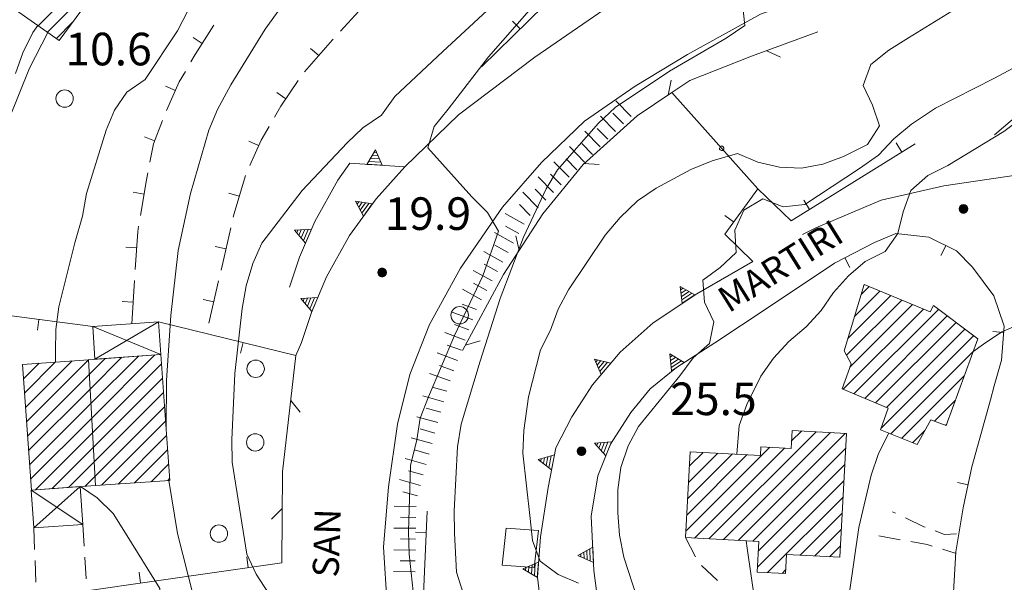
# Model space of a CAD drawing. Extents: x 1575756 to 3198670, y 4727303 to 9483133.
# Drawn here: x 1599186 to 1599276, y 9482574 to 9482626 of the extents above; entities that cross this region are included whole.
import ezdxf

# ---------------------------------------------------------------- set-up
doc = ezdxf.new("R2010")
doc.units = 0
doc.header["$MEASUREMENT"] = 0
doc.layers.add('Scrittura', color=7, linetype='CONTINUOUS')
doc.layers.add('zf17', color=7, linetype='CONTINUOUS', lineweight=9)
doc.styles.add('GENERATED_STYLE_1', font='TAHOMA.TTF')

# ---------------------------------------------------------------- blocks, each defined once
blk = doc.blocks.new('messana')
at = {"layer": 'zf17', "color": 2, "linetype": 'Continuous'}
for p, q in [((1599492.226, 4740854.414), (1599493.057, 4740854.362)), ((1599492.384, 4740854.685), (1599492.934, 4740854.65)), ((1599492.542, 4740854.955), (1599492.812, 4740854.938)), ((1599491.909, 4740853.873), (1599493.302, 4740853.785)), ((1599492.067, 4740854.144), (1599493.179, 4740854.073)), ((1599491.002, 4740850.212), (1599491.16, 4740850.431)), ((1599491.146, 4740849.934), (1599491.469, 4740850.381)), ((1599491.291, 4740849.656), (1599491.779, 4740850.331)), ((1599491.436, 4740849.378), (1599492.088, 4740850.281)), ((1599491.581, 4740849.1), (1599492.397, 4740850.231)), ((1599546.391, 4740849.873), (1599547.163, 4740849.873)), ((1599546.397, 4740849.893), (1599547.157, 4740849.893)), ((1599546.404, 4740849.913), (1599547.15, 4740849.913)), ((1599546.413, 4740849.933), (1599547.142, 4740849.933)), ((1599546.422, 4740849.953), (1599547.132, 4740849.953)), ((1599546.433, 4740849.973), (1599547.121, 4740849.973)), ((1599546.446, 4740849.993), (1599547.108, 4740849.993)), ((1599546.461, 4740850.013), (1599547.094, 4740850.013)), ((1599546.477, 4740850.033), (1599547.077, 4740850.033)), ((1599546.496, 4740850.053), (1599547.058, 4740850.053)), ((1599546.518, 4740850.073), (1599547.036, 4740850.073)), ((1599546.543, 4740850.093), (1599547.011, 4740850.093)), ((1599546.574, 4740850.113), (1599546.98, 4740850.113)), ((1599546.613, 4740850.133), (1599546.942, 4740850.133)), ((1599546.667, 4740850.153), (1599546.887, 4740850.153)), ((1599546.377, 4740849.773), (1599547.177, 4740849.773)), ((1599546.377, 4740849.753), (1599547.177, 4740849.753)), ((1599546.378, 4740849.793), (1599547.176, 4740849.793)), ((1599546.379, 4740849.733), (1599547.176, 4740849.733)), ((1599546.38, 4740849.813), (1599547.175, 4740849.813)), ((1599546.381, 4740849.713), (1599547.173, 4740849.713)), ((1599546.382, 4740849.833), (1599547.172, 4740849.833)), ((1599546.384, 4740849.693), (1599547.17, 4740849.693)), ((1599546.386, 4740849.853), (1599547.168, 4740849.853)), ((1599546.389, 4740849.673), (1599547.166, 4740849.673)), ((1599546.394, 4740849.653), (1599547.16, 4740849.653)), ((1599546.401, 4740849.633), (1599547.154, 4740849.633)), ((1599546.409, 4740849.613), (1599547.146, 4740849.613)), ((1599546.418, 4740849.593), (1599547.137, 4740849.593)), ((1599546.428, 4740849.573), (1599547.126, 4740849.573)), ((1599546.44, 4740849.553), (1599547.114, 4740849.553)), ((1599546.454, 4740849.533), (1599547.101, 4740849.533)), ((1599546.469, 4740849.513), (1599547.085, 4740849.513)), ((1599546.487, 4740849.493), (1599547.067, 4740849.493)), ((1599546.507, 4740849.473), (1599547.047, 4740849.473)), ((1599546.531, 4740849.453), (1599547.023, 4740849.453)), ((1599546.559, 4740849.433), (1599546.995, 4740849.433)), ((1599546.594, 4740849.413), (1599546.961, 4740849.413)), ((1599546.639, 4740849.393), (1599546.915, 4740849.393)), ((1599546.717, 4740849.373), (1599546.838, 4740849.373)), ((1599485.45, 4740847.576), (1599485.555, 4740847.825)), ((1599485.653, 4740847.337), (1599485.868, 4740847.846)), ((1599485.856, 4740847.099), (1599486.181, 4740847.866)), ((1599486.06, 4740846.86), (1599486.493, 4740847.887)), ((1599486.263, 4740846.622), (1599486.806, 4740847.907)), ((1599492.898, 4740843.944), (1599493.697, 4740843.944)), ((1599492.898, 4740843.924), (1599493.698, 4740843.924)), ((1599492.898, 4740843.904), (1599493.697, 4740843.904)), ((1599492.899, 4740843.884), (1599493.696, 4740843.884)), ((1599492.9, 4740843.964), (1599493.695, 4740843.964)), ((1599492.902, 4740843.864), (1599493.694, 4740843.864)), ((1599492.903, 4740843.984), (1599493.692, 4740843.984)), ((1599492.905, 4740843.844), (1599493.69, 4740843.844)), ((1599492.907, 4740844.004), (1599493.689, 4740844.004)), ((1599492.909, 4740843.824), (1599493.686, 4740843.824)), ((1599492.912, 4740844.024), (1599493.684, 4740844.024)), ((1599492.915, 4740843.804), (1599493.681, 4740843.804)), ((1599492.918, 4740844.044), (1599493.678, 4740844.044)), ((1599492.921, 4740843.784), (1599493.674, 4740843.784)), ((1599492.925, 4740844.064), (1599493.671, 4740844.064)), ((1599492.929, 4740843.764), (1599493.666, 4740843.764)), ((1599492.933, 4740844.084), (1599493.662, 4740844.084)), ((1599492.938, 4740843.744), (1599493.657, 4740843.744)), ((1599492.943, 4740844.104), (1599493.652, 4740844.104)), ((1599492.949, 4740843.724), (1599493.647, 4740843.724)), ((1599492.954, 4740844.124), (1599493.641, 4740844.124)), ((1599492.961, 4740843.704), (1599493.635, 4740843.704)), ((1599492.967, 4740844.144), (1599493.629, 4740844.144)), ((1599492.974, 4740843.684), (1599493.621, 4740843.684)), ((1599492.981, 4740844.164), (1599493.614, 4740844.164)), ((1599492.99, 4740843.664), (1599493.606, 4740843.664)), ((1599492.998, 4740844.184), (1599493.598, 4740844.184)), ((1599493.008, 4740843.644), (1599493.588, 4740843.644)), ((1599493.017, 4740844.204), (1599493.579, 4740844.204)), ((1599493.028, 4740843.624), (1599493.567, 4740843.624)), ((1599493.038, 4740844.224), (1599493.557, 4740844.224)), ((1599493.052, 4740843.604), (1599493.544, 4740843.604)), ((1599493.064, 4740844.244), (1599493.531, 4740844.244)), ((1599493.08, 4740843.584), (1599493.516, 4740843.584)), ((1599493.095, 4740844.264), (1599493.501, 4740844.264)), ((1599493.114, 4740843.564), (1599493.481, 4740843.564)), ((1599493.133, 4740844.284), (1599493.462, 4740844.284)), ((1599493.159, 4740843.544), (1599493.436, 4740843.544)), ((1599493.188, 4740844.304), (1599493.408, 4740844.304)), ((1599493.237, 4740843.524), (1599493.358, 4740843.524)), ((1599520.764, 4740842.332), (1599520.989, 4740842.482)), ((1599520.802, 4740842.021), (1599521.261, 4740842.327)), ((1599520.84, 4740841.71), (1599521.533, 4740842.172)), ((1599520.878, 4740841.399), (1599521.806, 4740842.016)), ((1599520.916, 4740841.088), (1599522.078, 4740841.861)), ((1599486.03, 4740841.283), (1599486.135, 4740841.532)), ((1599486.234, 4740841.045), (1599486.447, 4740841.554)), ((1599486.438, 4740840.807), (1599486.76, 4740841.575)), ((1599486.642, 4740840.569), (1599487.073, 4740841.596)), ((1599486.846, 4740840.331), (1599487.385, 4740841.618)), ((1599512.954, 4740835.679), (1599513.128, 4740835.886)), ((1599513.077, 4740835.391), (1599513.433, 4740835.813)), ((1599513.2, 4740835.103), (1599513.738, 4740835.739)), ((1599513.323, 4740834.815), (1599514.042, 4740835.666)), ((1599513.446, 4740834.527), (1599514.347, 4740835.592)), ((1599519.79, 4740836.122), (1599520.018, 4740836.269)), ((1599519.824, 4740835.811), (1599520.288, 4740836.11)), ((1599519.858, 4740835.5), (1599520.558, 4740835.951)), ((1599519.892, 4740835.188), (1599520.828, 4740835.792)), ((1599519.926, 4740834.877), (1599521.098, 4740835.634)), ((1599513.041, 4740827.989), (1599513.141, 4740828.24)), ((1599513.249, 4740827.755), (1599513.453, 4740828.268)), ((1599513.458, 4740827.521), (1599513.765, 4740828.295)), ((1599513.666, 4740827.287), (1599514.077, 4740828.322)), ((1599513.874, 4740827.053), (1599514.39, 4740828.349)), ((1599511.247, 4740827.483), (1599512.047, 4740827.483)), ((1599511.248, 4740827.503), (1599512.046, 4740827.503)), ((1599511.248, 4740827.463), (1599512.047, 4740827.463)), ((1599511.249, 4740827.443), (1599512.046, 4740827.443)), ((1599511.25, 4740827.523), (1599512.045, 4740827.523)), ((1599511.251, 4740827.423), (1599512.043, 4740827.423)), ((1599511.253, 4740827.543), (1599512.042, 4740827.543)), ((1599511.254, 4740827.403), (1599512.04, 4740827.403)), ((1599511.256, 4740827.563), (1599512.038, 4740827.563)), ((1599511.259, 4740827.383), (1599512.036, 4740827.383)), ((1599511.261, 4740827.583), (1599512.033, 4740827.583)), ((1599511.264, 4740827.363), (1599512.03, 4740827.363)), ((1599511.267, 4740827.603), (1599512.027, 4740827.603)), ((1599511.271, 4740827.343), (1599512.024, 4740827.343)), ((1599511.274, 4740827.623), (1599512.02, 4740827.623)), ((1599511.279, 4740827.323), (1599512.016, 4740827.323)), ((1599511.283, 4740827.643), (1599512.012, 4740827.643)), ((1599511.288, 4740827.303), (1599512.007, 4740827.303)), ((1599511.292, 4740827.663), (1599512.002, 4740827.663)), ((1599511.298, 4740827.283), (1599511.996, 4740827.283)), ((1599511.304, 4740827.683), (1599511.991, 4740827.683)), ((1599511.31, 4740827.263), (1599511.984, 4740827.263)), ((1599511.316, 4740827.703), (1599511.978, 4740827.703)), ((1599511.324, 4740827.243), (1599511.971, 4740827.243)), ((1599511.331, 4740827.723), (1599511.964, 4740827.723)), ((1599511.339, 4740827.223), (1599511.955, 4740827.223)), ((1599511.347, 4740827.743), (1599511.947, 4740827.743)), ((1599511.366, 4740827.763), (1599511.928, 4740827.763)), ((1599511.388, 4740827.783), (1599511.906, 4740827.783)), ((1599511.414, 4740827.803), (1599511.881, 4740827.803)), ((1599511.444, 4740827.823), (1599511.85, 4740827.823)), ((1599511.483, 4740827.843), (1599511.812, 4740827.843)), ((1599511.537, 4740827.863), (1599511.757, 4740827.863)), ((1599507.895, 4740826.539), (1599507.948, 4740826.804)), ((1599508.143, 4740826.347), (1599508.25, 4740826.888)), ((1599508.39, 4740826.155), (1599508.551, 4740826.972)), ((1599508.638, 4740825.963), (1599508.853, 4740827.056)), ((1599508.886, 4740825.771), (1599509.155, 4740827.139)), ((1599511.357, 4740827.203), (1599511.937, 4740827.203)), ((1599511.378, 4740827.183), (1599511.917, 4740827.183)), ((1599511.401, 4740827.163), (1599511.893, 4740827.163)), ((1599511.429, 4740827.143), (1599511.865, 4740827.143)), ((1599511.464, 4740827.123), (1599511.831, 4740827.123)), ((1599511.509, 4740827.103), (1599511.785, 4740827.103)), ((1599511.587, 4740827.083), (1599511.708, 4740827.083)), ((1599511.879, 4740817.626), (1599511.854, 4740818.177)), ((1599512.166, 4740817.498), (1599512.127, 4740818.33)), ((1599512.452, 4740817.371), (1599512.401, 4740818.484)), ((1599512.738, 4740817.243), (1599512.674, 4740818.637)), ((1599507.58, 4740815.867), (1599507.681, 4740817.259)), ((1599511.593, 4740817.754), (1599511.581, 4740818.024)), ((1599506.504, 4740816.509), (1599506.523, 4740816.779)), ((1599506.773, 4740816.349), (1599506.813, 4740816.899)), ((1599507.042, 4740816.188), (1599507.102, 4740817.019)), ((1599507.311, 4740816.028), (1599507.392, 4740817.139))]:
    blk.add_line(p, q, dxfattribs=at)
at = {"layer": 'zf17', "color": 2, "linetype": 'Continuous', "flags": 128}
for points in [[(1599475.468, 4740868.039), (1599474.487, 4740866.148), (1599471.498, 4740861.669), (1599469.817, 4740860.519), (1599468.697, 4740858.849), (1599467.918, 4740856.999), (1599466.107, 4740851.199), (1599465.737, 4740849.099), (1599465.027, 4740846.639), (1599463.567, 4740840.769), (1599463.277, 4740838.669), (1599463.267, 4740836.648), (1599463.267, 4740835.688)], [(1599473.428, 4740829.669), (1599473.468, 4740833.978), (1599473.867, 4740839.969), (1599474.527, 4740845.949), (1599475.678, 4740851.188), (1599477.367, 4740857.009), (1599478.157, 4740858.909), (1599479.397, 4740861.179), (1599482.538, 4740866.318), (1599486.057, 4740871.228)], [(1599503.367, 4740868.398), (1599498.887, 4740864.259), (1599494.458, 4740860.108), (1599493.248, 4740858.409), (1599491.527, 4740857.238), (1599490.077, 4740855.839), (1599485.947, 4740851.469), (1599482.227, 4740846.608), (1599481.407, 4740844.738), (1599480.798, 4740842.699), (1599480.428, 4740840.608), (1599479.767, 4740834.619), (1599479.487, 4740828.539), (1599479.517, 4740826.459), (1599480.847, 4740818.009), (1599481.708, 4740816.159), (1599482.838, 4740814.419)], [(1599511.357, 4740815.349), (1599509.498, 4740816.148), (1599507.847, 4740817.369), (1599507.137, 4740819.259), (1599506.907, 4740821.289), (1599506.258, 4740827.299), (1599506.327, 4740829.369), (1599506.767, 4740832.469), (1599507.867, 4740836.809), (1599508.807, 4740838.629), (1599509.498, 4740840.539), (1599510.447, 4740842.318), (1599513.827, 4740847.358), (1599515.208, 4740848.988), (1599516.798, 4740850.519), (1599518.517, 4740851.688), (1599521.708, 4740853.398), (1599523.668, 4740854.199), (1599525.987, 4740854.858), (1599527.867, 4740854.079), (1599529.847, 4740853.608), (1599531.887, 4740853.509), (1599533.857, 4740853.879), (1599535.748, 4740854.599), (1599537.937, 4740855.709), (1599539.067, 4740857.409), (1599538.418, 4740859.309), (1599537.567, 4740861.129), (1599538.267, 4740863.049), (1599539.918, 4740864.379), (1599541.718, 4740865.509), (1599546.907, 4740868.688)], [(1599495.928, 4740826.148), (1599496.508, 4740828.528), (1599496.807, 4740830.519), (1599497.557, 4740832.488), (1599499.968, 4740838.108), (1599502.567, 4740843.599), (1599503.998, 4740847.709), (1599502.987, 4740849.438), (1599501.548, 4740850.879), (1599497.517, 4740855.379), (1599498.097, 4740857.349), (1599499.378, 4740858.949), (1599503.077, 4740863.769), (1599507.057, 4740868.278), (1599511.338, 4740872.559), (1599515.588, 4740876.889), (1599521.178, 4740881.459), (1599524.628, 4740883.249), (1599530.128, 4740885.809), (1599535.928, 4740888.938)], [(1599526.117, 4740871.769), (1599526.657, 4740866.639), (1599524.947, 4740865.488), (1599519.748, 4740862.438), (1599514.737, 4740859.099), (1599513.197, 4740857.669), (1599509.447, 4740853.358), (1599508.387, 4740851.619), (1599506.298, 4740847.169), (1599504.147, 4740841.528), (1599502.307, 4740835.769), (1599500.567, 4740829.959), (1599500.227, 4740827.869), (1599499.918, 4740821.988), (1599499.968, 4740819.949), (1599500.137, 4740816.358), (1599500.758, 4740814.419), (1599501.647, 4740812.608), (1599502.517, 4740811.949)], [(1599502.447, 4740862.829), (1599512.538, 4740872.759), (1599518.718, 4740879.079), (1599519.798, 4740878.159)], [(1599554.987, 4740864.688), (1599549.637, 4740861.809), (1599544.208, 4740859.049), (1599541.987, 4740857.579), (1599540.387, 4740856.219), (1599538.977, 4740854.709), (1599537.227, 4740853.478), (1599532.197, 4740850.179), (1599530.197, 4740849.949), (1599528.317, 4740850.699), (1599526.567, 4740849.648), (1599525.737, 4740847.809), (1599525.878, 4740845.769), (1599524.407, 4740844.379), (1599522.798, 4740843.199), (1599522.968, 4740841.199), (1599523.827, 4740839.379), (1599523.428, 4740837.398), (1599521.928, 4740836.079), (1599520.697, 4740834.419), (1599516.887, 4740829.759), (1599515.937, 4740827.959), (1599515.277, 4740825.978), (1599514.987, 4740823.919), (1599514.977, 4740821.818), (1599515.128, 4740819.759), (1599515.548, 4740817.728), (1599516.798, 4740813.879)], [(1599461.678, 4740866.617), (1599468.502, 4740873.441)], [(1599569.727, 4740873.478), (1599561.378, 4740866.579), (1599549.628, 4740856.589)], [(1599469.296, 4740872.821), (1599462.511, 4740866.036)], [(1599541.607, 4740871.749), (1599537.907, 4740871.179), (1599528.097, 4740867.699), (1599521.387, 4740863.978), (1599516.567, 4740861.068), (1599511.918, 4740857.849), (1599507.958, 4740854.049), (1599504.367, 4740849.929), (1599500.517, 4740844.309), (1599497.647, 4740839.148), (1599495.867, 4740834.549), (1599494.718, 4740829.959), (1599493.887, 4740824.188), (1599493.418, 4740818.648), (1599493.758, 4740813.299), (1599494.508, 4740807.789), (1599495.737, 4740801.469), (1599497.248, 4740796.238), (1599498.867, 4740790.889), (1599500.128, 4740788.579), (1599501.498, 4740787.719)], [(1599495.378, 4740853.648), (1599500.327, 4740858.438), (1599507.338, 4740863.728), (1599514.218, 4740868.459), (1599520.327, 4740871.249)], [(1599489.468, 4740866.128), (1599492.164, 4740869.082)], [(1599525.918, 4740827.209), (1599526.147, 4740829.839), (1599526.857, 4740831.778), (1599528.128, 4740834.369), (1599529.298, 4740836.049), (1599530.718, 4740837.579), (1599532.307, 4740838.919), (1599533.678, 4740840.419), (1599534.817, 4740842.089), (1599536.218, 4740843.599), (1599537.748, 4740844.929), (1599539.577, 4740845.858), (1599540.737, 4740847.509), (1599541.218, 4740849.509), (1599541.928, 4740851.449), (1599543.498, 4740852.839), (1599545.338, 4740853.759), (1599550.508, 4740856.898), (1599552.107, 4740858.129), (1599556.928, 4740861.769), (1599558.668, 4740862.799), (1599563.998, 4740865.659), (1599566.548, 4740867.159)], [(1599461.637, 4740866.648), (1599461.187, 4740866.009), (1599460.267, 4740864.139), (1599459.577, 4740862.238)], [(1599463.344, 4740865.455), (1599464.8, 4740866.911)], [(1599475.709, 4740863.288), (1599476.118, 4740863.988), (1599477.837, 4740866.675)], [(1599506.011, 4740866.336), (1599505.309, 4740867.049)], [(1599466.678, 4740838.949), (1599458.758, 4740839.988), (1599458.437, 4740843.579), (1599458.147, 4740853.009), (1599458.918, 4740857.829), (1599460.857, 4740862.719), (1599462.567, 4740866.009)], [(1599476.758, 4740864.988), (1599475.916, 4740865.527)], [(1599486.167, 4740862.373), (1599488.748, 4740865.339), (1599488.794, 4740865.39)], [(1599533.378, 4740866.049), (1599527.277, 4740863.809), (1599521.597, 4740861.568), (1599519.968, 4740860.469), (1599516.758, 4740858.339), (1599511.788, 4740853.869), (1599508.097, 4740849.318), (1599504.468, 4740843.728), (1599500.697, 4740836.728)], [(1599487.48, 4740863.883), (1599486.726, 4740864.539)], [(1599528.684, 4740864.325), (1599529.955, 4740863.737)], [(1599473.468, 4740858.826), (1599474.647, 4740861.469), (1599475.205, 4740862.424)], [(1599474.282, 4740860.651), (1599473.369, 4740861.059)], [(1599483.407, 4740858.21), (1599483.998, 4740859.219), (1599485.574, 4740861.57)], [(1599519.61, 4740860.231), (1599519.887, 4740861.603)], [(1599484.461, 4740859.91), (1599483.63, 4740860.467)], [(1599527.867, 4740851.608), (1599519.968, 4740860.469)], [(1599516.209, 4740858.283), (1599514.807, 4740859.711)], [(1599514.782, 4740856.882), (1599513.381, 4740858.309)], [(1599515.495, 4740857.583), (1599514.513, 4740858.582)], [(1599471.94, 4740854.084), (1599472.267, 4740855.749), (1599473.088, 4740857.901)], [(1599481.124, 4740853.769), (1599482.178, 4740856.108), (1599482.902, 4740857.347)], [(1599514.068, 4740856.182), (1599513.087, 4740857.181)], [(1599472.375, 4740856.031), (1599471.44, 4740856.388)], [(1599513.355, 4740855.48), (1599511.954, 4740856.907)], [(1599481.946, 4740855.594), (1599481.034, 4740856.005)], [(1599511.928, 4740854.079), (1599510.526, 4740855.506)], [(1599512.641, 4740854.78), (1599511.66, 4740855.779)], [(1599527.418, 4740844.929), (1599524.827, 4740847.459), (1599527.867, 4740851.608), (1599530.928, 4740848.669), (1599542.347, 4740855.749)], [(1599541.119, 4740854.987), (1599540.592, 4740855.837)], [(1599531.968, 4740847.429), (1599533.187, 4740848.019), (1599539.208, 4740850.559), (1599544.977, 4740851.889), (1599554.527, 4740853.289), (1599558.998, 4740854.199), (1599560.117, 4740855.099)], [(1599484.798, 4740842.579), (1599485.718, 4740845.318), (1599487.107, 4740848.608), (1599489.227, 4740852.419), (1599490.338, 4740853.969), (1599495.378, 4740853.648)], [(1599485.378, 4740836.289), (1599485.878, 4740837.488), (1599486.807, 4740840.228), (1599488.187, 4740843.519), (1599490.307, 4740847.329), (1599492.748, 4740850.709), (1599495.378, 4740853.648)], [(1599510.5, 4740852.679), (1599509.098, 4740854.105)], [(1599511.214, 4740853.379), (1599510.233, 4740854.378)], [(1599511.868, 4740853.941), (1599513.266, 4740853.867)], [(1599471.066, 4740849.161), (1599471.616, 4740852.43), (1599471.748, 4740853.102)], [(1599479.599, 4740849.016), (1599479.678, 4740849.357), (1599480.732, 4740852.851)], [(1599509.072, 4740851.278), (1599507.671, 4740852.706)], [(1599509.786, 4740851.978), (1599508.805, 4740852.977)], [(1599471.399, 4740851.133), (1599470.413, 4740851.299)], [(1599480.154, 4740850.936), (1599479.197, 4740851.226)], [(1599507.644, 4740849.878), (1599506.243, 4740851.306)], [(1599508.358, 4740850.578), (1599507.378, 4740851.577)], [(1599506.93, 4740849.178), (1599505.95, 4740850.177)], [(1599532.62, 4740849.718), (1599532.093, 4740850.567)], [(1599506.355, 4740848.371), (1599504.61, 4740849.349)], [(1599525.641, 4740848.571), (1599524.835, 4740849.162)], [(1599470.591, 4740844.188), (1599470.817, 4740847.679), (1599470.9, 4740848.175)], [(1599505.867, 4740847.499), (1599504.645, 4740848.184)], [(1599478.487, 4740844.142), (1599478.758, 4740845.318), (1599479.378, 4740848.041)], [(1599505.379, 4740846.627), (1599503.634, 4740847.604)], [(1599505.901, 4740845.936), (1599505.61, 4740847.305)], [(1599549.617, 4740833.499), (1599550.267, 4740835.858), (1599550.517, 4740838.969), (1599549.567, 4740841.769), (1599547.597, 4740844.419), (1599546.128, 4740845.898), (1599543.588, 4740847.169), (1599540.548, 4740847.499), (1599538.607, 4740846.688), (1599534.907, 4740844.769), (1599528.718, 4740840.629)], [(1599470.72, 4740846.185), (1599469.722, 4740846.249)], [(1599478.933, 4740846.091), (1599477.959, 4740846.312)], [(1599504.889, 4740845.755), (1599503.668, 4740846.439)], [(1599545.155, 4740846.385), (1599544.708, 4740845.49)], [(1599504.4, 4740844.883), (1599502.656, 4740845.86)], [(1599503.911, 4740844.011), (1599502.69, 4740844.695)], [(1599510.338, 4740801.869), (1599509.017, 4740806.299), (1599508.197, 4740810.659), (1599507.588, 4740815.898), (1599507.857, 4740819.608), (1599508.567, 4740824.129), (1599509.288, 4740827.789), (1599510.748, 4740830.648), (1599512.668, 4740833.599), (1599515.187, 4740836.579), (1599518.237, 4740839.299), (1599522.248, 4740841.969), (1599527.418, 4740844.929)], [(1599535.868, 4740845.267), (1599536.329, 4740844.379)], [(1599503.422, 4740843.139), (1599501.678, 4740844.117)], [(1599470.267, 4740839.199), (1599470.526, 4740843.19)], [(1599477.367, 4740839.269), (1599478.263, 4740843.167)], [(1599502.932, 4740842.267), (1599501.712, 4740842.951)], [(1599537.365, 4740841.895), (1599538.091, 4740842.621)], [(1599502.443, 4740841.394), (1599500.699, 4740842.373)], [(1599536.158, 4740837.86), (1599540.095, 4740841.798)], [(1599539.094, 4740842.21), (1599536.761, 4740839.877)], [(1599470.397, 4740841.195), (1599469.399, 4740841.26)], [(1599477.815, 4740841.218), (1599476.841, 4740841.441)], [(1599501.981, 4740840.51), (1599500.669, 4740840.996)], [(1599541.097, 4740841.386), (1599536.025, 4740836.312)], [(1599536.33, 4740835.203), (1599542.099, 4740840.974)], [(1599501.635, 4740839.572), (1599499.759, 4740840.267)], [(1599515.758, 4740803.379), (1599513.998, 4740807.579), (1599513.347, 4740812.049), (1599512.777, 4740816.488), (1599512.548, 4740821.488), (1599513.147, 4740825.209), (1599514.307, 4740828.129), (1599516.168, 4740831.028), (1599517.968, 4740833.209), (1599520.387, 4740835.169), (1599523.918, 4740837.449), (1599528.718, 4740840.629)], [(1599543.102, 4740840.561), (1599535.714, 4740833.173)], [(1599536.71, 4740832.755), (1599544.479, 4740840.524)], [(1599545.289, 4740839.92), (1599537.706, 4740832.337)], [(1599461.72, 4740839.6), (1599461.591, 4740838.608)], [(1599472.727, 4740839.369), (1599466.887, 4740835.949)], [(1599485.378, 4740836.289), (1599472.727, 4740839.369)], [(1599501.288, 4740838.635), (1599499.975, 4740839.121)], [(1599538.702, 4740831.919), (1599546.097, 4740839.314)], [(1599552.607, 4740839.449), (1599550.298, 4740838.459), (1599548.637, 4740837.329), (1599547.647, 4740836.619)], [(1599466.678, 4740838.949), (1599472.937, 4740836.369)], [(1599500.94, 4740837.697), (1599499.064, 4740838.392)], [(1599539.208, 4740829.597), (1599547.717, 4740838.105)], [(1599546.908, 4740838.71), (1599539.698, 4740831.5)], [(1599550.471, 4740838.402), (1599549.474, 4740838.482)], [(1599480.519, 4740837.472), (1599480.283, 4740836.5)], [(1599500.594, 4740836.76), (1599499.281, 4740837.246)], [(1599500.973, 4740837.241), (1599502.314, 4740837.644)], [(1599472.402, 4740836.33), (1599466.594, 4740830.521)], [(1599484.088, 4740817.199), (1599484.137, 4740825.579), (1599485.378, 4740836.289)], [(1599500.246, 4740835.822), (1599498.37, 4740836.517)], [(1599547.651, 4740836.626), (1599540.099, 4740829.074)], [(1599460.219, 4740835.459), (1599460.227, 4740835.469)], [(1599461.75, 4740835.577), (1599460.311, 4740834.139)], [(1599460.405, 4740832.818), (1599463.272, 4740835.686)], [(1599464.795, 4740835.793), (1599460.499, 4740831.497)], [(1599460.593, 4740830.177), (1599466.289, 4740835.874)], [(1599466.316, 4740835.9), (1599466.289, 4740835.874)], [(1599466.365, 4740834.535), (1599467.838, 4740836.008)], [(1599469.359, 4740836.115), (1599466.441, 4740833.197)], [(1599466.517, 4740831.859), (1599470.881, 4740836.223)], [(1599466.67, 4740829.183), (1599473.016, 4740835.529)], [(1599499.899, 4740834.885), (1599498.587, 4740835.371)], [(1599466.365, 4740834.535), (1599460.686, 4740828.856)], [(1599499.552, 4740833.947), (1599497.676, 4740834.642)], [(1599473.108, 4740834.207), (1599466.746, 4740827.845)], [(1599541.111, 4740828.671), (1599546.847, 4740834.407)], [(1599460.779, 4740827.535), (1599466.441, 4740833.197)], [(1599466.822, 4740826.507), (1599473.201, 4740832.886)], [(1599499.241, 4740832.997), (1599497.892, 4740833.373)], [(1599546.647, 4740799.509), (1599546.067, 4740809.389), (1599545.827, 4740813.949), (1599546.067, 4740818.228), (1599546.748, 4740822.269), (1599547.557, 4740826.028), (1599549.258, 4740832.219), (1599549.617, 4740833.499)], [(1599466.517, 4740831.859), (1599460.874, 4740826.215)], [(1599484.899, 4740832.155), (1599485.768, 4740831.058)], [(1599498.972, 4740832.034), (1599497.046, 4740832.571)], [(1599546.043, 4740832.188), (1599544.102, 4740830.248)], [(1599473.294, 4740831.564), (1599466.897, 4740825.168)], [(1599498.704, 4740831.071), (1599497.355, 4740831.447)], [(1599460.967, 4740824.894), (1599466.594, 4740830.521)], [(1599467.49, 4740824.347), (1599473.386, 4740830.242)], [(1599498.435, 4740830.108), (1599496.509, 4740830.645)], [(1599545.122, 4740829.853), (1599545.238, 4740829.97)], [(1599466.67, 4740829.183), (1599461.411, 4740823.924)], [(1599498.167, 4740829.145), (1599496.818, 4740829.521)], [(1599533.215, 4740829.26), (1599523.368, 4740819.413)], [(1599524.711, 4740819.342), (1599534.555, 4740829.186)], [(1599535.897, 4740829.114), (1599526.054, 4740819.27)], [(1599530.975, 4740828.436), (1599531.873, 4740829.332)], [(1599539.907, 4740829.159), (1599539.847, 4740829.059), (1599538.947, 4740827.179), (1599538.277, 4740825.259), (1599537.168, 4740820.469), (1599536.298, 4740814.509), (1599536.288, 4740814.068)], [(1599543.239, 4740829.385), (1599542.123, 4740828.269)], [(1599473.478, 4740828.921), (1599469.012, 4740824.453)], [(1599497.898, 4740828.183), (1599495.971, 4740828.72)], [(1599462.93, 4740824.029), (1599466.746, 4740827.845)], [(1599470.533, 4740824.561), (1599473.57, 4740827.599)], [(1599497.63, 4740827.22), (1599496.281, 4740827.596)], [(1599528.962, 4740827.835), (1599521.238, 4740820.112)], [(1599525.522, 4740827.224), (1599521.397, 4740823.1)], [(1599521.476, 4740824.593), (1599524.179, 4740827.294)], [(1599522.835, 4740827.365), (1599521.556, 4740826.087)], [(1599522.025, 4740819.484), (1599530.304, 4740827.763)], [(1599527.396, 4740819.199), (1599535.934, 4740827.737)], [(1599466.822, 4740826.507), (1599464.45, 4740824.135)], [(1599497.361, 4740826.257), (1599495.434, 4740826.794)], [(1599521.318, 4740821.605), (1599526.866, 4740827.153)], [(1599473.663, 4740826.276), (1599472.054, 4740824.668)], [(1599495.928, 4740826.148), (1599495.737, 4740820.089), (1599495.798, 4740818.009), (1599496.437, 4740811.999), (1599497.097, 4740810.019), (1599499.288, 4740804.238), (1599501.117, 4740798.429), (1599502.958, 4740794.269), (1599504.128, 4740792.549), (1599506.508, 4740789.238)], [(1599497.093, 4740825.294), (1599495.744, 4740825.67)], [(1599535.856, 4740826.245), (1599527.922, 4740818.31)], [(1599465.97, 4740824.24), (1599466.897, 4740825.168)], [(1599473.576, 4740824.775), (1599473.756, 4740824.955)], [(1599477.508, 4740807.429), (1599477.357, 4740808.068), (1599475.968, 4740813.978), (1599474.487, 4740819.919), (1599473.687, 4740824.789)], [(1599496.824, 4740824.331), (1599494.897, 4740824.868)], [(1599527.842, 4740816.815), (1599535.778, 4740824.752)], [(1599547.201, 4740824.373), (1599546.223, 4740824.584)], [(1599465.777, 4740820.738), (1599461.017, 4740823.898)], [(1599461.258, 4740820.419), (1599465.527, 4740824.219)], [(1599465.567, 4740824.219), (1599467.088, 4740823.199), (1599468.567, 4740821.738), (1599469.687, 4740819.938), (1599472.867, 4740814.839), (1599472.887, 4740812.829), (1599473.637, 4740810.919), (1599475.048, 4740807.039)], [(1599496.555, 4740823.368), (1599495.207, 4740823.744)], [(1599535.699, 4740823.259), (1599528.748, 4740816.308)], [(1599484.117, 4740822.199), (1599483.121, 4740821.215)], [(1599496.421, 4740822.386), (1599494.421, 4740822.413)], [(1599501.498, 4740787.719), (1599503.347, 4740789.759), (1599502.008, 4740793.278), (1599503.327, 4740793.909), (1599497.097, 4740814.329), (1599497.458, 4740821.949)], [(1599540.538, 4740821.777), (1599540.266, 4740821.909)], [(1599496.407, 4740821.386), (1599495.008, 4740821.404)], [(1599531.765, 4740817.911), (1599535.62, 4740821.766)], [(1599543.243, 4740820.48), (1599543.137, 4740820.519), (1599541.438, 4740821.342)], [(1599461.258, 4740820.419), (1599461.339, 4740818.421)], [(1599465.777, 4740820.738), (1599465.895, 4740818.742)], [(1599496.394, 4740820.386), (1599494.394, 4740820.412)], [(1599497.365, 4740819.992), (1599496.366, 4740820.039)], [(1599535.542, 4740820.273), (1599533.108, 4740817.84)], [(1599546.128, 4740819.879), (1599545.048, 4740819.829), (1599544.183, 4740820.141)], [(1599496.382, 4740819.386), (1599494.982, 4740819.404)], [(1599521.208, 4740819.528), (1599522.118, 4740817.747)], [(1599532.357, 4740799.199), (1599531.437, 4740800.579), (1599530.617, 4740802.499), (1599528.697, 4740808.249), (1599528.418, 4740810.269), (1599527.577, 4740813.669), (1599526.897, 4740818.559), (1599526.788, 4740819.238)], [(1599538.998, 4740819.679), (1599540.968, 4740819.332)], [(1599541.953, 4740819.159), (1599543.437, 4740818.898), (1599543.907, 4740818.751)], [(1599496.369, 4740818.386), (1599494.369, 4740818.411)], [(1599534.452, 4740817.769), (1599535.463, 4740818.78)], [(1599544.861, 4740818.451), (1599546.017, 4740818.089)], [(1599461.38, 4740817.422), (1599461.461, 4740815.424)], [(1599465.954, 4740817.744), (1599466.072, 4740815.748)], [(1599480.987, 4740816.757), (1599480.845, 4740817.747)], [(1599496.356, 4740817.386), (1599494.957, 4740817.403)], [(1599466.137, 4740814.639), (1599484.088, 4740817.199)], [(1599496.344, 4740816.386), (1599494.344, 4740816.411)], [(1599522.694, 4740816.948), (1599524.145, 4740815.571)], [(1599530.089, 4740816.234), (1599530.414, 4740816.561)], [(1599471.088, 4740815.345), (1599470.946, 4740816.335)]]:
    blk.add_lwpolyline(points, dxfattribs=at)
for points in [[(1599458.227, 4740870.978), (1599462.857, 4740877.809), (1599469.048, 4740873.019), (1599471.187, 4740871.318), (1599469.117, 4740868.219), (1599466.727, 4740869.528), (1599463.597, 4740865.278), (1599458.447, 4740868.869), (1599457.428, 4740869.759)], [(1599491.907, 4740853.869), (1599493.304, 4740853.78), (1599492.694, 4740855.216)], [(1599491.583, 4740849.096), (1599492.403, 4740850.231), (1599490.862, 4740850.479)], [(1599486.266, 4740846.618), (1599486.811, 4740847.907), (1599485.254, 4740847.805)], [(1599520.917, 4740841.083), (1599522.082, 4740841.859), (1599520.727, 4740842.631)], [(1599537.637, 4740842.809), (1599543.718, 4740840.309), (1599544.017, 4740840.869), (1599548.088, 4740837.829), (1599545.187, 4740829.829), (1599543.788, 4740830.369), (1599542.527, 4740828.108), (1599539.157, 4740829.449), (1599539.847, 4740831.438), (1599535.628, 4740833.209), (1599536.437, 4740835.509), (1599535.817, 4740836.719)], [(1599486.849, 4740840.327), (1599487.391, 4740841.618), (1599485.834, 4740841.512)], [(1599472.937, 4740836.369), (1599466.887, 4740835.949), (1599466.678, 4740838.949), (1599472.727, 4740839.369)], [(1599466.288, 4740835.898), (1599472.958, 4740836.369), (1599473.767, 4740824.789), (1599466.947, 4740824.309)], [(1599519.926, 4740834.871), (1599521.102, 4740835.631), (1599519.758, 4740836.422)], [(1599461.038, 4740823.898), (1599460.218, 4740835.469), (1599466.288, 4740835.898), (1599466.947, 4740824.309)], [(1599513.448, 4740834.522), (1599514.352, 4740835.591), (1599512.835, 4740835.957)], [(1599536.008, 4740829.108), (1599535.407, 4740817.719), (1599530.487, 4740817.978), (1599530.397, 4740816.219), (1599527.817, 4740816.358), (1599527.968, 4740819.169), (1599521.208, 4740819.528), (1599521.628, 4740827.429), (1599528.107, 4740827.089), (1599528.147, 4740827.879), (1599530.937, 4740827.728), (1599531.027, 4740829.379)], [(1599513.878, 4740827.049), (1599514.395, 4740828.35), (1599512.841, 4740828.214)], [(1599508.89, 4740825.767), (1599509.16, 4740827.141), (1599507.657, 4740826.723)], [(1599461.017, 4740823.898), (1599465.527, 4740824.219), (1599465.777, 4740820.738), (1599461.258, 4740820.419)], [(1599504.708, 4740820.389), (1599507.697, 4740820.179), (1599507.298, 4740816.769), (1599504.338, 4740816.988)], [(1599512.743, 4740817.241), (1599512.679, 4740818.64), (1599511.318, 4740817.876)], [(1599507.585, 4740815.864), (1599507.686, 4740817.261), (1599506.245, 4740816.663)]]:
    blk.add_lwpolyline(points, close=True, dxfattribs=at)
blk.add_lwpolyline([(1599524.673, 4740855.191, 1), (1599524.407, 4740855.49, 1)], format="xyb", close=True, dxfattribs=at)
at = {"layer": 'zf17', "color": 2, "linetype": 'Continuous'}
for centre, radius in [((1599464.097, 4740859.919), 0.8), ((1599546.777, 4740849.769), 0.4), ((1599493.298, 4740843.919), 0.4), ((1599500.437, 4740839.988), 0.8), ((1599481.668, 4740835.059), 0.8), ((1599481.628, 4740828.289), 0.8), ((1599511.647, 4740827.478), 0.4), ((1599478.288, 4740819.898), 0.8)]:
    blk.add_circle(centre, radius, dxfattribs=at)
at = {"layer": 'zf17', "color": 2, "linetype": 'Continuous', "char_height": 3, "attachment_point": 7, "style": 'GENERATED_STYLE_1'}
for s, insert in [('{10.6}', (1599464.165, 4740862.04)), ('{19.9}', (1599493.535, 4740846.896)), ('{25.5}', (1599519.806, 4740829.86))]:
    blk.add_mtext(s, dxfattribs=dict(at, insert=insert))
at = {"layer": 'zf17', "color": 2, "linetype": 'Continuous', "char_height": 2.4, "attachment_point": 7, "style": 'GENERATED_STYLE_1'}
for s, insert, rotation in [('{MARTIRI}', (1599525.586, 4740839.511), 32), ('{SAN}', (1599490.044, 4740815.811), 88)]:
    blk.add_mtext(s, dxfattribs=dict(at, insert=insert, rotation=rotation))

msp = doc.modelspace()

# ---------------------------------------------------------------- block references
at = {"layer": 'Scrittura', "color": 1, "lineweight": 9}
msp.add_blockref('messana', (-274.395, 4741758.835), dxfattribs=at)

doc.saveas('drawing.dxf')
